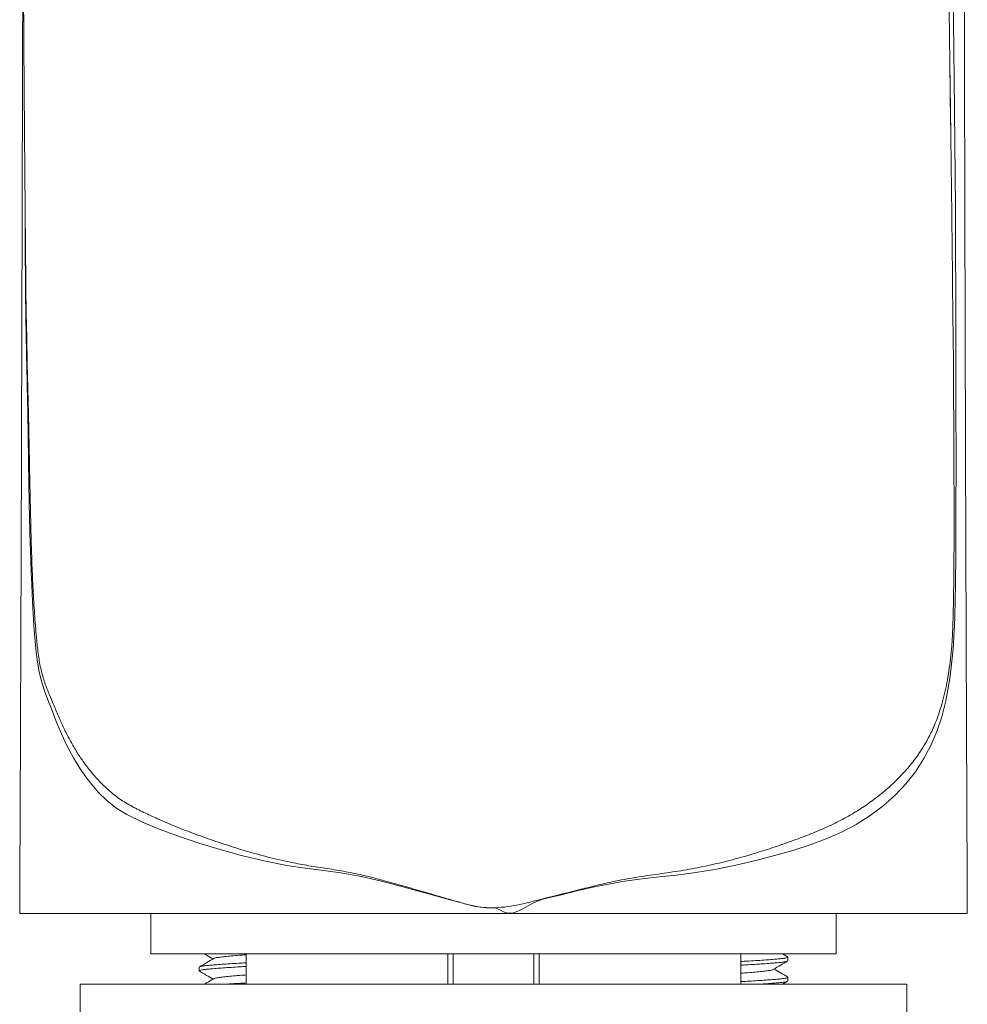
# Model space of a CAD drawing. Units: millimetres. Extents: x -93 to 402, y -267 to 493.
# Drawn here: x -69 to -22, y 214 to 263 of the extents above; entities that cross this region are included whole.
import ezdxf

# ---------------------------------------------------------------- set-up
doc = ezdxf.new("R2010")
doc.units = ezdxf.units.MM

msp = doc.modelspace()

# ---------------------------------------------------------------- linework, layer by layer
at = {"color": 7, "linetype": 'Continuous', "lineweight": 0}
for p, q in [((-68.689, 250.879), (-68.688, 250.865)), ((-45.485, 218.726), (-68.985, 218.726)), ((-62.485, 218.726), (-62.485, 216.726)), ((-21.985, 218.726), (-45.485, 218.726)), ((-28.485, 216.726), (-28.485, 218.726)), ((-28.485, 216.726), (-62.485, 216.726)), ((-47.485, 216.726), (-47.485, 215.226)), ((-43.485, 215.226), (-43.485, 216.726)), ((-30.896, 216.581), (-31.145, 216.726)), ((-30.885, 216.385), (-30.885, 216.567)), ((-60.085, 216.067), (-60.085, 215.885)), ((-30.885, 215.385), (-30.885, 215.567)), ((-65.985, 215.226), (-65.985, 213.226)), ((-24.985, 215.226), (-65.985, 215.226)), ((-31.145, 215.226), (-30.897, 215.37)), ((-24.985, 213.226), (-24.985, 215.226))]:
    msp.add_line(p, q, dxfattribs=at)
at = {"color": 8, "linetype": 'Continuous', "lineweight": 0, "flags": 128}
for points in [[(-22.692, 264.395), (-22.629, 260.137), (-22.578, 253.759), (-22.553, 247.408), (-22.546, 244.205), (-22.543, 240.995), (-22.546, 238.806), (-22.557, 236.596), (-22.575, 235.049), (-22.589, 234.266), (-22.609, 233.479), (-22.625, 232.998), (-22.647, 232.518), (-22.677, 232.028), (-22.717, 231.545), (-22.778, 230.959), (-22.852, 230.388), (-22.943, 229.822), (-23.052, 229.278), (-23.253, 228.489), (-23.496, 227.756), (-23.794, 227.061), (-24.136, 226.418), (-24.561, 225.763), (-25.038, 225.162), (-25.564, 224.608), (-26.159, 224.075), (-26.803, 223.586), (-27.495, 223.146), (-28.217, 222.767), (-28.982, 222.435), (-29.785, 222.141), (-30.644, 221.864), (-31.54, 221.604), (-32.468, 221.357), (-33.471, 221.122), (-34.506, 220.919), (-35.569, 220.747), (-36.403, 220.64), (-37.253, 220.549), (-38.115, 220.453), (-38.986, 220.332), (-40.133, 220.123), (-40.713, 220.004), (-41.293, 219.869), (-42.173, 219.648), (-42.618, 219.549), (-43.059, 219.435), (-43.497, 219.259), (-43.919, 219.031), (-44.195, 218.883), (-44.492, 218.769), (-44.734, 218.748), (-44.836, 218.765), (-44.988, 218.818), (-45.136, 218.891), (-45.253, 218.95), (-45.376, 218.998), (-45.531, 219.014), (-45.84, 219.019), (-46.15, 219.047), (-46.456, 219.101), (-47.07, 219.253), (-47.888, 219.483), (-48.706, 219.713), (-50.171, 220.111), (-51.101, 220.35), (-52.029, 220.561), (-52.951, 220.728), (-53.893, 220.859), (-54.819, 220.979), (-55.729, 221.119), (-56.87, 221.347), (-57.977, 221.613), (-59.044, 221.905), (-60.1, 222.224), (-61.109, 222.562), (-62.066, 222.919), (-62.894, 223.268), (-63.674, 223.641), (-64.175, 223.945), (-64.647, 224.32), (-65.087, 224.753), (-65.619, 225.387), (-65.984, 225.902), (-66.319, 226.451), (-66.626, 227.026), (-66.911, 227.637), (-67.171, 228.263), (-67.415, 228.876), (-67.593, 229.329), (-67.759, 229.778), (-67.86, 230.094), (-67.95, 230.434), (-68.028, 230.798), (-68.112, 231.308), (-68.177, 231.844), (-68.231, 232.42), (-68.276, 233.003), (-68.348, 234.201), (-68.403, 235.408), (-68.403, 235.408), (-68.403, 235.408)], [(-68.688, 250.865), (-68.677, 249.738), (-68.66, 248.515), (-68.638, 247.285), (-68.61, 246.033), (-68.579, 244.779), (-68.547, 243.526), (-68.509, 241.847), (-68.509, 241.847), (-68.509, 241.847)]]:
    msp.add_lwpolyline(points, dxfattribs=at)
at = {"color": 7, "linetype": 'Continuous', "lineweight": 0, "flags": 128}
for points in [[(-57.747, 216.726), (-57.75, 216.198), (-57.756, 215.226)], [(-47.756, 215.226), (-47.75, 216.136), (-47.746, 216.726)], [(-43.224, 216.726), (-43.22, 216.136), (-43.214, 215.226)], [(-33.214, 215.226), (-33.221, 216.198), (-33.224, 216.726)]]:
    msp.add_lwpolyline(points, dxfattribs=at)
at = {"color": 7, "linetype": 'Continuous', "lineweight": 0}
for points, knots in [([(-23.437, 288.632), (-23.437, 288.749), (-23.437, 288.998), (-23.437, 289.362), (-23.437, 289.711), (-23.437, 290.025), (-23.437, 290.311), (-23.437, 290.631), (-23.438, 291.009), (-23.438, 291.465), (-23.439, 291.959), (-23.44, 292.463), (-23.441, 292.958), (-23.442, 293.44), (-23.443, 293.876), (-23.444, 294.256), (-23.446, 294.579), (-23.447, 294.899), (-23.449, 295.238), (-23.45, 295.604), (-23.452, 295.991), (-23.455, 296.381), (-23.457, 296.767), (-23.459, 297.128), (-23.462, 297.462), (-23.464, 297.765), (-23.466, 298.044), (-23.469, 298.359), (-23.472, 298.74), (-23.477, 299.201), (-23.482, 299.697), (-23.487, 300.138), (-23.491, 300.499), (-23.494, 300.771), (-23.498, 301.022), (-23.5, 301.243), (-23.504, 301.49), (-23.508, 301.778), (-23.513, 302.124), (-23.519, 302.492), (-23.525, 302.886), (-23.533, 303.313), (-23.542, 303.77), (-23.553, 304.302), (-23.566, 304.882), (-23.581, 305.489), (-23.597, 306.056), (-23.611, 306.538), (-23.624, 306.939), (-23.634, 307.264), (-23.645, 307.567), (-23.655, 307.861), (-23.665, 308.12), (-23.674, 308.348), (-23.682, 308.554), (-23.691, 308.78), (-23.702, 309.031), (-23.714, 309.305), (-23.726, 309.582), (-23.739, 309.857), (-23.752, 310.121), (-23.766, 310.378), (-23.778, 310.613), (-23.789, 310.812), (-23.798, 310.975), (-23.806, 311.121), (-23.815, 311.269), (-23.825, 311.44), (-23.837, 311.632), (-23.851, 311.844), (-23.868, 312.107), (-23.888, 312.405), (-23.912, 312.73), (-23.936, 313.051), (-23.958, 313.333), (-23.978, 313.573), (-23.994, 313.755), (-24.008, 313.916), (-24.022, 314.069), (-24.036, 314.228), (-24.053, 314.403), (-24.071, 314.587), (-24.089, 314.769), (-24.107, 314.941), (-24.123, 315.093), (-24.139, 315.239), (-24.156, 315.392), (-24.175, 315.555), (-24.195, 315.715), (-24.214, 315.872), (-24.233, 316.022), (-24.252, 316.171), (-24.272, 316.314), (-24.29, 316.447), (-24.309, 316.58), (-24.329, 316.719), (-24.352, 316.874), (-24.38, 317.055), (-24.411, 317.249), (-24.444, 317.446), (-24.476, 317.627), (-24.508, 317.804), (-24.543, 317.986), (-24.58, 318.177), (-24.623, 318.385), (-24.67, 318.603), (-24.718, 318.812), (-24.767, 319.02), (-24.817, 319.222), (-24.871, 319.428), (-24.916, 319.59), (-24.951, 319.715), (-24.977, 319.807), (-25.008, 319.912), (-25.046, 320.037), (-25.092, 320.185), (-25.147, 320.355), (-25.21, 320.542), (-25.277, 320.734), (-25.341, 320.908), (-25.396, 321.056), (-25.447, 321.186), (-25.499, 321.316), (-25.558, 321.462), (-25.628, 321.626), (-25.705, 321.801), (-25.785, 321.979), (-25.863, 322.143), (-25.932, 322.284), (-25.991, 322.403), (-26.054, 322.526), (-26.133, 322.676), (-26.235, 322.863), (-26.352, 323.069), (-26.476, 323.277), (-26.597, 323.472), (-26.727, 323.674), (-26.866, 323.881), (-27.021, 324.099), (-27.169, 324.301), (-27.32, 324.497), (-27.47, 324.684), (-27.645, 324.895), (-27.859, 325.14), (-28.126, 325.427), (-28.423, 325.723), (-28.724, 326.002), (-29.008, 326.248), (-29.301, 326.487), (-29.594, 326.711), (-29.885, 326.918), (-30.159, 327.102), (-30.441, 327.281), (-30.807, 327.498), (-31.267, 327.746), (-31.801, 328.006), (-32.338, 328.259), (-32.795, 328.465), (-33.187, 328.636), (-33.513, 328.773), (-33.863, 328.916), (-34.248, 329.069), (-34.688, 329.235), (-35.504, 329.526), (-36.687, 329.903), (-38.218, 330.308), (-39.757, 330.633), (-41.29, 330.878), (-42.723, 331.036), (-44.051, 331.122), (-45.267, 331.154), (-46.451, 331.14), (-47.589, 331.084), (-48.665, 330.993), (-49.702, 330.87), (-50.694, 330.72), (-51.642, 330.546), (-52.457, 330.371), (-53.158, 330.202), (-53.793, 330.035), (-54.431, 329.853), (-55.104, 329.646), (-55.803, 329.412), (-56.55, 329.143), (-57.236, 328.875), (-57.827, 328.629), (-58.288, 328.428), (-58.66, 328.259), (-58.949, 328.124), (-59.161, 328.021), (-59.339, 327.931), (-59.52, 327.835), (-59.74, 327.715), (-60.006, 327.562), (-60.292, 327.388), (-60.579, 327.203), (-60.856, 327.014), (-61.126, 326.819), (-61.388, 326.618), (-61.613, 326.437), (-61.812, 326.271), (-61.988, 326.117), (-62.153, 325.969), (-62.301, 325.83), (-62.434, 325.702), (-62.563, 325.574), (-62.692, 325.442), (-62.84, 325.286), (-63.001, 325.11), (-63.159, 324.93), (-63.294, 324.77), (-63.398, 324.644), (-63.486, 324.535), (-63.577, 324.421), (-63.687, 324.277), (-63.805, 324.12), (-63.916, 323.966), (-64.012, 323.83), (-64.103, 323.697), (-64.202, 323.549), (-64.314, 323.378), (-64.43, 323.194), (-64.539, 323.014), (-64.628, 322.862), (-64.702, 322.734), (-64.759, 322.633), (-64.81, 322.54), (-64.863, 322.443), (-64.92, 322.336), (-64.985, 322.212), (-65.051, 322.083), (-65.115, 321.954), (-65.17, 321.841), (-65.223, 321.731), (-65.274, 321.624), (-65.326, 321.509), (-65.377, 321.397), (-65.429, 321.281), (-65.486, 321.149), (-65.553, 320.99), (-65.63, 320.802), (-65.712, 320.596), (-65.793, 320.384), (-65.878, 320.155), (-65.961, 319.92), (-66.04, 319.685), (-66.115, 319.456), (-66.186, 319.228), (-66.252, 319.01), (-66.308, 318.816), (-66.36, 318.631), (-66.417, 318.427), (-66.472, 318.218), (-66.524, 318.013), (-66.57, 317.831), (-66.61, 317.663), (-66.641, 317.534), (-66.663, 317.436), (-66.683, 317.352), (-66.705, 317.253), (-66.736, 317.117), (-66.772, 316.951), (-66.811, 316.766), (-66.847, 316.594), (-66.879, 316.438), (-66.907, 316.295), (-66.935, 316.151), (-66.965, 315.993), (-66.997, 315.821), (-67.029, 315.646), (-67.063, 315.457), (-67.097, 315.263), (-67.129, 315.07), (-67.157, 314.902), (-67.182, 314.748), (-67.207, 314.595), (-67.24, 314.384), (-67.281, 314.114), (-67.329, 313.789), (-67.369, 313.505), (-67.403, 313.252), (-67.435, 313.019), (-67.469, 312.759), (-67.503, 312.486), (-67.536, 312.219), (-67.565, 311.976), (-67.591, 311.755), (-67.615, 311.541), (-67.641, 311.312), (-67.67, 311.045), (-67.702, 310.738), (-67.738, 310.395), (-67.773, 310.037), (-67.811, 309.645), (-67.85, 309.218), (-67.891, 308.757), (-67.929, 308.303), (-67.964, 307.874), (-67.995, 307.487), (-68.024, 307.103), (-68.054, 306.697), (-68.086, 306.239), (-68.12, 305.744), (-68.155, 305.209), (-68.191, 304.635), (-68.227, 304.024), (-68.263, 303.374), (-68.303, 302.633), (-68.344, 301.798), (-68.387, 300.882), (-68.427, 299.953), (-68.464, 299.026), (-68.498, 298.101), (-68.527, 297.278), (-68.55, 296.563), (-68.568, 295.968), (-68.584, 295.404), (-68.599, 294.882), (-68.612, 294.403), (-68.623, 293.967), (-68.633, 293.551), (-68.644, 293.119), (-68.655, 292.631), (-68.667, 292.075), (-68.679, 291.499), (-68.691, 290.913), (-68.702, 290.331), (-68.713, 289.729), (-68.727, 288.855), (-68.744, 287.73), (-68.762, 286.36), (-68.775, 285.224), (-68.784, 284.322), (-68.79, 283.655), (-68.795, 283.027), (-68.799, 282.444), (-68.803, 281.905), (-68.806, 281.411), (-68.809, 280.949), (-68.811, 280.485), (-68.814, 279.988), (-68.816, 279.436), (-68.819, 278.828), (-68.821, 278.163), (-68.824, 276.95), (-68.827, 275.17), (-68.826, 273.353), (-68.824, 272.039), (-68.823, 271.265), (-68.821, 270.505), (-68.819, 269.778), (-68.817, 269.14), (-68.815, 268.586), (-68.813, 268.112), (-68.811, 267.677), (-68.809, 267.276), (-68.808, 266.883), (-68.806, 266.464), (-68.804, 266.009), (-68.801, 265.516), (-68.798, 264.997), (-68.795, 264.457), (-68.792, 263.918), (-68.789, 263.392), (-68.785, 262.751), (-68.78, 261.981), (-68.774, 261.06), (-68.767, 260.096), (-68.759, 259.11), (-68.752, 258.138), (-68.745, 257.252), (-68.738, 256.425), (-68.731, 255.614), (-68.724, 254.749), (-68.716, 253.86), (-68.708, 252.984), (-68.701, 252.16), (-68.694, 251.486), (-68.69, 251.061), (-68.689, 250.891), (-68.688, 250.865)], [0, 0, 0, 0, 0.002171, 0.004607, 0.006769, 0.008693, 0.010498, 0.012193, 0.014835, 0.017857, 0.021135, 0.024556, 0.02784, 0.031064, 0.034293, 0.036681, 0.038806, 0.040904, 0.043258, 0.045802, 0.048489, 0.051299, 0.05396, 0.05658, 0.058937, 0.061036, 0.063004, 0.064884, 0.067796, 0.071168, 0.074833, 0.078567, 0.08082, 0.082843, 0.084577, 0.086199, 0.087768, 0.090395, 0.093257, 0.096354, 0.099714, 0.103383, 0.107362, 0.111622, 0.117365, 0.122822, 0.128008, 0.132932, 0.13627, 0.139337, 0.142165, 0.14498, 0.147824, 0.149702, 0.151674, 0.153911, 0.156415, 0.159188, 0.1622, 0.164868, 0.1676, 0.170367, 0.172847, 0.17495, 0.176676, 0.178047, 0.17962, 0.181442, 0.183515, 0.185836, 0.188311, 0.192097, 0.195681, 0.199172, 0.202921, 0.205325, 0.207455, 0.209294, 0.210979, 0.212854, 0.214936, 0.217223, 0.219506, 0.221605, 0.223522, 0.225136, 0.22703, 0.229182, 0.231243, 0.233088, 0.235147, 0.236981, 0.238798, 0.240599, 0.242124, 0.243895, 0.245912, 0.248064, 0.250899, 0.253429, 0.255674, 0.257908, 0.260222, 0.262619, 0.265192, 0.268002, 0.270614, 0.272769, 0.275266, 0.277574, 0.27993, 0.280933, 0.281965, 0.283156, 0.284599, 0.286293, 0.288206, 0.290381, 0.292389, 0.294146, 0.295604, 0.296785, 0.297949, 0.299312, 0.300875, 0.302517, 0.304122, 0.305608, 0.306835, 0.307805, 0.3087, 0.309903, 0.311427, 0.313179, 0.314844, 0.316372, 0.317762, 0.31951, 0.321031, 0.32248, 0.323866, 0.325197, 0.326469, 0.32806, 0.32997, 0.332075, 0.334023, 0.335794, 0.337387, 0.339325, 0.340928, 0.342253, 0.343663, 0.34523, 0.347669, 0.350248, 0.352707, 0.355247, 0.356655, 0.358137, 0.359714, 0.361412, 0.363316, 0.36556, 0.37209, 0.378594, 0.385041, 0.3914, 0.397639, 0.402729, 0.407702, 0.412548, 0.417237, 0.421653, 0.425772, 0.430032, 0.433945, 0.437594, 0.440254, 0.442784, 0.445656, 0.44843, 0.45148, 0.454772, 0.458266, 0.460625, 0.462733, 0.464581, 0.465806, 0.466841, 0.467719, 0.468621, 0.469919, 0.471516, 0.473368, 0.475216, 0.477024, 0.478809, 0.480561, 0.482218, 0.483624, 0.484963, 0.48624, 0.487429, 0.488518, 0.489546, 0.490822, 0.492132, 0.493684, 0.495244, 0.496525, 0.497524, 0.498255, 0.499217, 0.500467, 0.501934, 0.503235, 0.504336, 0.505395, 0.506703, 0.508263, 0.509956, 0.511575, 0.513091, 0.514142, 0.515065, 0.51586, 0.516679, 0.517826, 0.518963, 0.520302, 0.521583, 0.522674, 0.523575, 0.524781, 0.525908, 0.527039, 0.528172, 0.529455, 0.531096, 0.533091, 0.535245, 0.537448, 0.539679, 0.542374, 0.544762, 0.547062, 0.549685, 0.552114, 0.554097, 0.55594, 0.558203, 0.560901, 0.562921, 0.565092, 0.566978, 0.568464, 0.569349, 0.570211, 0.57132, 0.572675, 0.574793, 0.576918, 0.578816, 0.580487, 0.582042, 0.583525, 0.585279, 0.587281, 0.589229, 0.591026, 0.59342, 0.595481, 0.597208, 0.598792, 0.60041, 0.602061, 0.605462, 0.608885, 0.612153, 0.614247, 0.616621, 0.619274, 0.622067, 0.624783, 0.62716, 0.629198, 0.631202, 0.633399, 0.635788, 0.638851, 0.642109, 0.645422, 0.648788, 0.652862, 0.65701, 0.66112, 0.66485, 0.668177, 0.6711, 0.674651, 0.678455, 0.682549, 0.686924, 0.691539, 0.696387, 0.701469, 0.706785, 0.71353, 0.720444, 0.727234, 0.733897, 0.740432, 0.746837, 0.751078, 0.755189, 0.758995, 0.762489, 0.765671, 0.76854, 0.771117, 0.773852, 0.77701, 0.780592, 0.784597, 0.788042, 0.791748, 0.795573, 0.799329, 0.807989, 0.816251, 0.824112, 0.828231, 0.832147, 0.835786, 0.83915, 0.842237, 0.845049, 0.847607, 0.850107, 0.852902, 0.855993, 0.859379, 0.863062, 0.867034, 0.879404, 0.892075, 0.896119, 0.900193, 0.904244, 0.908022, 0.911496, 0.914131, 0.91656, 0.918782, 0.920797, 0.922676, 0.924777, 0.927149, 0.929563, 0.932206, 0.934961, 0.937644, 0.940254, 0.94279, 0.94715, 0.951613, 0.956313, 0.961218, 0.965934, 0.970338, 0.973933, 0.977753, 0.981856, 0.98617, 0.99028, 0.994123, 0.997656, 0.999638, 1, 1, 1, 1]), ([(-68.735, 324.675), (-68.735, 324.082), (-68.735, 322.783), (-68.736, 320.805), (-68.737, 318.771), (-68.738, 316.835), (-68.74, 314.996), (-68.741, 313.251), (-68.743, 311.591), (-68.745, 310.004), (-68.747, 308.492), (-68.749, 307.055), (-68.751, 305.706), (-68.753, 304.444), (-68.755, 303.268), (-68.756, 302.179), (-68.758, 301.178), (-68.76, 300.265), (-68.761, 299.44), (-68.763, 298.7), (-68.764, 298.045), (-68.765, 297.477), (-68.766, 296.993), (-68.767, 296.595), (-68.767, 296.284), (-68.768, 296.021), (-68.768, 295.764), (-68.769, 295.469), (-68.77, 295.133), (-68.77, 294.756), (-68.771, 294.334), (-68.772, 293.865), (-68.772, 293.342), (-68.773, 292.762), (-68.773, 292.125), (-68.773, 291.461), (-68.774, 290.804), (-68.775, 290.19), (-68.776, 289.685), (-68.777, 289.277), (-68.778, 288.952), (-68.779, 288.649), (-68.78, 288.385), (-68.782, 288.164), (-68.783, 287.982), (-68.784, 287.844), (-68.785, 287.73), (-68.786, 287.622), (-68.787, 287.48), (-68.789, 287.264), (-68.791, 286.951), (-68.794, 286.56), (-68.798, 286.103), (-68.803, 285.431), (-68.809, 284.539), (-68.816, 283.41), (-68.822, 282.19), (-68.828, 280.878), (-68.832, 279.475), (-68.835, 278.156), (-68.837, 276.958), (-68.838, 275.931), (-68.838, 274.951), (-68.837, 274.033), (-68.836, 273.176), (-68.835, 272.382), (-68.833, 271.646), (-68.832, 270.97), (-68.83, 270.355), (-68.828, 269.802), (-68.826, 269.359), (-68.825, 269.01), (-68.824, 268.74), (-68.823, 268.484), (-68.822, 268.232), (-68.821, 268.007), (-68.821, 267.81), (-68.82, 267.604), (-68.82, 267.374), (-68.82, 267.124), (-68.82, 266.869), (-68.822, 266.579), (-68.823, 266.269), (-68.825, 265.873), (-68.827, 265.375), (-68.83, 264.76), (-68.833, 264.147), (-68.835, 263.556), (-68.837, 263.024), (-68.84, 262.531), (-68.841, 262.087), (-68.843, 261.677), (-68.844, 261.304), (-68.845, 260.97), (-68.846, 260.67), (-68.847, 260.325), (-68.848, 259.89), (-68.849, 259.315), (-68.851, 258.641), (-68.852, 257.862), (-68.854, 257.052), (-68.857, 256.202), (-68.859, 255.304), (-68.861, 254.309), (-68.864, 253.217), (-68.867, 252.026), (-68.871, 250.766), (-68.874, 249.439), (-68.878, 248.05), (-68.882, 246.574), (-68.887, 245.013), (-68.892, 243.33), (-68.897, 241.522), (-68.903, 239.585), (-68.91, 237.553), (-68.917, 235.425), (-68.925, 233.202), (-68.934, 230.931), (-68.943, 228.616), (-68.952, 226.261), (-68.962, 223.822), (-68.973, 221.3), (-68.981, 219.593), (-68.985, 218.726)], [0, 0, 0, 0, 0.0161648, 0.0354519, 0.0539518, 0.0716647, 0.0882953, 0.1041669, 0.1192796, 0.1336336, 0.1474985, 0.1605737, 0.1728594, 0.1843557, 0.1950631, 0.2049815, 0.2141115, 0.222408, 0.2299253, 0.2366637, 0.2426236, 0.2478049, 0.2522082, 0.2558333, 0.2586805, 0.2607082, 0.2630257, 0.2657149, 0.2687757, 0.272208, 0.2760184, 0.2802707, 0.285027, 0.2905936, 0.2967872, 0.3035976, 0.3103613, 0.3168294, 0.323045, 0.3271074, 0.3311009, 0.3350499, 0.3389788, 0.342452, 0.3446305, 0.3463213, 0.3475409, 0.3483738, 0.3492627, 0.3514049, 0.3542585, 0.3578235, 0.3620885, 0.3667345, 0.3761771, 0.3864623, 0.3975899, 0.4095596, 0.4223713, 0.4360243, 0.4456916, 0.4552155, 0.4641763, 0.4725744, 0.4804102, 0.4876844, 0.4943974, 0.5006224, 0.5062732, 0.5113504, 0.5158678, 0.5184994, 0.5209944, 0.5233529, 0.525578, 0.5279252, 0.5298302, 0.5319722, 0.535161, 0.538814, 0.5428192, 0.5468981, 0.5510538, 0.5552997, 0.5621804, 0.5693462, 0.576824, 0.5828813, 0.5887399, 0.5939803, 0.5986054, 0.60262, 0.6065708, 0.6097129, 0.6122164, 0.6148021, 0.6192547, 0.6241828, 0.6306697, 0.6378301, 0.6456638, 0.6530151, 0.6612671, 0.6704205, 0.6804752, 0.6914305, 0.7032861, 0.7152882, 0.7280897, 0.7416902, 0.7560892, 0.7712863, 0.7882763, 0.8061633, 0.8249471, 0.8446274, 0.8652042, 0.8866776, 0.9077453, 0.9296106, 0.9522742, 0.975737, 1, 1, 1, 1]), ([(-21.985, 218.726), (-21.989, 219.635), (-21.997, 221.424), (-22.009, 224.066), (-22.019, 226.621), (-22.029, 229.088), (-22.038, 231.468), (-22.047, 233.717), (-22.054, 235.84), (-22.061, 237.839), (-22.067, 239.759), (-22.073, 241.599), (-22.079, 243.359), (-22.084, 245.039), (-22.088, 246.639), (-22.093, 248.158), (-22.097, 249.598), (-22.1, 250.954), (-22.104, 252.229), (-22.107, 253.426), (-22.11, 254.552), (-22.112, 255.559), (-22.114, 256.454), (-22.116, 257.243), (-22.118, 257.981), (-22.12, 258.673), (-22.121, 259.351), (-22.123, 259.969), (-22.124, 260.545), (-22.125, 261.074), (-22.127, 261.629), (-22.128, 262.207), (-22.13, 262.789), (-22.132, 263.347), (-22.133, 263.837), (-22.135, 264.269), (-22.138, 264.652), (-22.14, 265.02), (-22.144, 265.373), (-22.147, 265.682), (-22.15, 266.006), (-22.152, 266.327), (-22.153, 266.644), (-22.153, 266.949), (-22.152, 267.24), (-22.151, 267.52), (-22.15, 267.807), (-22.148, 268.094), (-22.147, 268.394), (-22.146, 268.709), (-22.145, 269.04), (-22.143, 269.539), (-22.141, 270.229), (-22.138, 271.132), (-22.136, 272.113), (-22.134, 273.17), (-22.133, 274.299), (-22.132, 275.577), (-22.133, 277.012), (-22.136, 278.614), (-22.141, 280.315), (-22.146, 281.757), (-22.152, 282.886), (-22.156, 283.647), (-22.16, 284.342), (-22.164, 284.972), (-22.169, 285.573), (-22.173, 286.133), (-22.176, 286.64), (-22.18, 287.043), (-22.182, 287.325), (-22.184, 287.531), (-22.185, 287.715), (-22.187, 287.918), (-22.189, 288.136), (-22.19, 288.346), (-22.192, 288.561), (-22.193, 288.81), (-22.195, 289.091), (-22.196, 289.403), (-22.196, 289.728), (-22.196, 290.038), (-22.196, 290.377), (-22.196, 290.73), (-22.196, 291.089), (-22.196, 291.456), (-22.196, 291.802), (-22.196, 292.121), (-22.196, 292.473), (-22.196, 292.899), (-22.197, 293.371), (-22.198, 293.798), (-22.199, 294.164), (-22.199, 294.468), (-22.2, 294.713), (-22.2, 294.933), (-22.201, 295.172), (-22.201, 295.469), (-22.202, 295.829), (-22.203, 296.295), (-22.204, 296.881), (-22.206, 297.597), (-22.207, 298.412), (-22.209, 299.327), (-22.211, 300.343), (-22.213, 301.459), (-22.215, 302.674), (-22.217, 303.99), (-22.219, 305.395), (-22.221, 306.891), (-22.224, 308.474), (-22.226, 310.154), (-22.228, 311.944), (-22.23, 313.844), (-22.231, 315.857), (-22.233, 317.971), (-22.234, 320.185), (-22.235, 322.413), (-22.235, 323.902), (-22.235, 324.62)], [0, 0, 0, 0, 0.025297, 0.0497527, 0.0733684, 0.0961454, 0.1180844, 0.1391859, 0.1583149, 0.1766998, 0.1943407, 0.2112375, 0.2273901, 0.2427981, 0.2574613, 0.2713794, 0.2845522, 0.2970232, 0.308618, 0.3195648, 0.3298635, 0.3395135, 0.3471925, 0.354404, 0.361148, 0.3674243, 0.373374, 0.3797485, 0.3843432, 0.3891808, 0.3942613, 0.3995813, 0.404978, 0.4104911, 0.4162715, 0.4210769, 0.4261812, 0.4316343, 0.4374844, 0.4437043, 0.4493993, 0.4544822, 0.4589673, 0.4628835, 0.4659439, 0.4686644, 0.4711954, 0.4738209, 0.4765784, 0.4794681, 0.4824986, 0.4856813, 0.4931886, 0.5014289, 0.5104026, 0.5200471, 0.5303217, 0.5412277, 0.5548934, 0.5694395, 0.584868, 0.6011807, 0.6086637, 0.6155692, 0.6218736, 0.6275768, 0.6326785, 0.6382092, 0.6427993, 0.6464485, 0.6491569, 0.650469, 0.6520414, 0.6541416, 0.655966, 0.6579355, 0.6601214, 0.6625692, 0.6662832, 0.6705396, 0.675349, 0.6806566, 0.6857511, 0.6904757, 0.6948803, 0.6990109, 0.7029155, 0.7057291, 0.7084726, 0.7129661, 0.7173618, 0.721237, 0.7245487, 0.727297, 0.7294824, 0.7311759, 0.7332919, 0.7359795, 0.7392389, 0.7430702, 0.7486636, 0.755151, 0.7625327, 0.7708089, 0.7800139, 0.7901204, 0.8011288, 0.8130394, 0.8258525, 0.8393157, 0.8536498, 0.8688554, 0.8849325, 0.9022363, 0.9204478, 0.9395674, 0.9595949, 0.9805306, 1, 1, 1, 1]), ([(-22.821, 257.842), (-22.821, 257.842), (-22.821, 257.842), (-22.82, 257.854), (-22.82, 257.889), (-22.821, 257.966), (-22.821, 258.093), (-22.823, 258.264), (-22.825, 258.497), (-22.827, 258.767), (-22.831, 259.122), (-22.835, 259.5), (-22.84, 259.885), (-22.844, 260.234), (-22.848, 260.581), (-22.853, 260.971), (-22.858, 261.441), (-22.865, 261.998), (-22.873, 262.646), (-22.881, 263.34), (-22.889, 264.035), (-22.897, 264.684), (-22.905, 265.262), (-22.911, 265.77), (-22.917, 266.209), (-22.922, 266.591), (-22.927, 266.927), (-22.93, 267.201), (-22.933, 267.433), (-22.936, 267.649), (-22.94, 267.901), (-22.944, 268.196), (-22.949, 268.532), (-22.955, 268.909), (-22.961, 269.328), (-22.968, 269.787), (-22.976, 270.286), (-22.985, 270.814), (-22.995, 271.344), (-23.004, 271.878), (-23.014, 272.394), (-23.024, 272.889), (-23.032, 273.33), (-23.039, 273.721), (-23.045, 274.061), (-23.05, 274.351), (-23.054, 274.589), (-23.056, 274.774), (-23.058, 274.903), (-23.058, 274.987), (-23.059, 275.059), (-23.061, 275.14), (-23.063, 275.261), (-23.067, 275.439), (-23.072, 275.681), (-23.079, 275.995), (-23.087, 276.369), (-23.095, 276.738), (-23.103, 277.091), (-23.111, 277.416), (-23.119, 277.763), (-23.127, 278.124), (-23.136, 278.502), (-23.145, 278.866), (-23.153, 279.194), (-23.159, 279.443), (-23.163, 279.624), (-23.165, 279.72), (-23.166, 279.77), (-23.166, 279.777), (-23.166, 279.778), (-23.166, 279.777), (-23.166, 279.776), (-23.166, 279.775), (-23.166, 279.77), (-23.166, 279.763), (-23.165, 279.757), (-23.165, 279.754), (-23.165, 279.754), (-23.165, 279.754), (-23.165, 279.753), (-23.165, 279.753), (-23.165, 279.753), (-23.165, 279.753), (-23.165, 279.753), (-23.165, 279.753), (-23.165, 279.754), (-23.165, 279.759), (-23.165, 279.789), (-23.167, 279.864), (-23.17, 280.002), (-23.174, 280.202), (-23.181, 280.464), (-23.189, 280.79), (-23.199, 281.18), (-23.21, 281.631), (-23.224, 282.142), (-23.24, 282.711), (-23.258, 283.338), (-23.286, 284.267), (-23.323, 285.45), (-23.37, 286.835), (-23.418, 288.146), (-23.466, 289.385), (-23.516, 290.554), (-23.568, 291.726), (-23.624, 292.892), (-23.684, 294.042), (-23.743, 295.109), (-23.802, 296.106), (-23.867, 297.14), (-23.94, 298.205), (-24.02, 299.289), (-24.092, 300.187), (-24.155, 300.931), (-24.211, 301.551), (-24.27, 302.175), (-24.333, 302.802), (-24.399, 303.424), (-24.456, 303.926), (-24.501, 304.308), (-24.533, 304.573), (-24.564, 304.823), (-24.595, 305.06), (-24.626, 305.297), (-24.651, 305.48), (-24.67, 305.615), (-24.681, 305.695), (-24.692, 305.777), (-24.704, 305.856), (-24.714, 305.929), (-24.721, 305.985), (-24.727, 306.017), (-24.73, 306.028), (-24.731, 306.033), (-24.731, 306.035), (-24.732, 306.037), (-24.732, 306.038), (-24.732, 306.04), (-24.732, 306.041), (-24.733, 306.042), (-24.733, 306.043), (-24.733, 306.045), (-24.733, 306.045), (-24.733, 306.045)], [0, 0, 0, 0, 0.000114, 0.00051, 0.001067, 0.002722, 0.005098, 0.008203, 0.011842, 0.017283, 0.022289, 0.030153, 0.036656, 0.041601, 0.047102, 0.053334, 0.060297, 0.069542, 0.079823, 0.091142, 0.102608, 0.113, 0.122311, 0.130455, 0.137543, 0.143582, 0.14896, 0.153887, 0.156887, 0.160307, 0.164435, 0.16927, 0.174812, 0.181061, 0.188016, 0.195677, 0.204041, 0.213109, 0.222375, 0.231003, 0.240336, 0.248769, 0.256301, 0.262936, 0.268771, 0.273676, 0.277653, 0.280702, 0.282824, 0.283845, 0.284517, 0.28576, 0.287692, 0.290316, 0.294572, 0.299913, 0.30634, 0.313853, 0.319132, 0.32484, 0.330976, 0.337542, 0.344039, 0.351267, 0.357163, 0.361728, 0.364962, 0.366865, 0.367403, 0.367426, 0.367439, 0.367445, 0.367454, 0.367469, 0.367504, 0.367706, 0.367792, 0.367801, 0.367808, 0.367811, 0.367814, 0.367816, 0.367818, 0.36782, 0.367822, 0.36783, 0.367858, 0.367901, 0.368188, 0.369655, 0.372245, 0.37596, 0.380799, 0.386894, 0.394159, 0.402593, 0.412195, 0.422964, 0.434899, 0.447999, 0.476495, 0.504096, 0.530787, 0.556568, 0.581442, 0.60541, 0.63298, 0.659253, 0.684233, 0.70805, 0.731253, 0.760809, 0.789426, 0.817105, 0.834553, 0.852438, 0.870957, 0.890111, 0.909897, 0.929749, 0.939123, 0.948099, 0.956679, 0.964861, 0.972947, 0.98188, 0.984738, 0.987679, 0.990702, 0.993807, 0.996548, 0.998776, 0.999391, 0.999575, 0.999638, 0.999682, 0.999699, 0.999714, 0.999728, 0.999744, 0.999763, 0.999785, 0.999842, 1, 1, 1, 1]), ([(-22.739, 252.132), (-22.744, 252.542), (-22.753, 253.345), (-22.767, 254.508), (-22.781, 255.607), (-22.794, 256.648), (-22.807, 257.652), (-22.82, 258.643), (-22.833, 259.645), (-22.847, 260.653), (-22.856, 261.345), (-22.861, 261.692), (-22.862, 261.707)], [0, 0, 0, 0, 0.1248848, 0.2452505, 0.3581339, 0.465791, 0.5699393, 0.6724843, 0.7776112, 0.8873983, 0.9952447, 1, 1, 1, 1]), ([(-22.722, 250.6), (-22.722, 250.615), (-22.727, 251.126), (-22.735, 251.637), (-22.741, 252.132)], [0, 0, 0, 0, 0.029335, 1, 1, 1, 1]), ([(-22.755, 231.999), (-22.755, 232), (-22.747, 232.124), (-22.73, 232.375), (-22.708, 232.878), (-22.688, 233.501), (-22.671, 234.245), (-22.658, 234.982), (-22.65, 235.712), (-22.645, 236.551), (-22.642, 237.495), (-22.642, 238.894), (-22.646, 240.5), (-22.655, 242.339), (-22.662, 244.059), (-22.682, 245.763), (-22.672, 246.89), (-22.691, 247.458), (-22.691, 247.458)], [0, 0, 0, 0, 0.000004, 0.022996, 0.046011, 0.092821, 0.138952, 0.185077, 0.231395, 0.277718, 0.345969, 0.414226, 0.550944, 0.663207, 0.775473, 0.887731, 0.999996, 1, 1, 1, 1]), ([(-68.509, 241.847), (-68.509, 241.847), (-68.509, 241.201), (-68.475, 239.907), (-68.443, 238.208), (-68.402, 236.759), (-68.36, 235.557), (-68.3, 234.349), (-68.233, 233.352), (-68.185, 232.762), (-68.167, 232.573), (-68.167, 232.573)], [0, 0, 0, 0, 0.000006, 0.210802, 0.421926, 0.550149, 0.67831, 0.808232, 0.938129, 0.999994, 1, 1, 1, 1]), ([(-68.167, 232.573), (-68.167, 232.573), (-68.155, 232.446), (-68.134, 232.192), (-68.092, 231.813), (-68.043, 231.439), (-67.981, 231.073), (-67.906, 230.728), (-67.818, 230.408), (-67.701, 230.059), (-67.551, 229.68), (-67.352, 229.208), (-67.126, 228.667), (-66.866, 228.07), (-66.581, 227.485), (-66.268, 226.926), (-65.927, 226.388), (-65.535, 225.86), (-65.087, 225.339), (-64.578, 224.83), (-64.017, 224.39), (-63.405, 224.03), (-62.75, 223.705), (-61.996, 223.364), (-61.136, 222.996), (-60.158, 222.621), (-59.125, 222.258), (-58.041, 221.908), (-56.905, 221.584), (-55.841, 221.327), (-54.86, 221.136), (-53.963, 220.995), (-53.04, 220.851), (-52.09, 220.668), (-51.132, 220.426), (-50.002, 220.108), (-48.919, 219.797), (-47.886, 219.496), (-47.142, 219.278), (-46.566, 219.122), (-46.154, 219.046), (-45.842, 219.017), (-45.433, 219.013), (-44.929, 219.042), (-44.332, 219.142), (-43.741, 219.277), (-43.154, 219.431), (-42.43, 219.612), (-41.571, 219.822), (-40.584, 220.078), (-39.723, 220.278), (-38.812, 220.462), (-37.854, 220.614), (-36.739, 220.766), (-35.637, 220.942), (-34.555, 221.169), (-33.494, 221.428), (-32.498, 221.717), (-31.565, 222.018), (-30.693, 222.321), (-29.848, 222.637), (-29.033, 222.976), (-28.252, 223.352), (-27.526, 223.76), (-26.855, 224.203), (-26.237, 224.672), (-25.657, 225.179), (-25.119, 225.722), (-24.625, 226.309), (-24.208, 226.919), (-23.859, 227.532), (-23.6, 228.089), (-23.4, 228.625), (-23.245, 229.115), (-23.109, 229.632), (-22.994, 230.176), (-22.897, 230.753), (-22.816, 231.363), (-22.775, 231.786), (-22.755, 231.999), (-22.755, 231.999)], [0, 0, 0, 0, 0.000001, 0.005751, 0.0115, 0.017413, 0.023322, 0.029413, 0.035532, 0.041643, 0.051149, 0.060656, 0.072777, 0.084907, 0.097032, 0.109255, 0.121483, 0.133698, 0.148011, 0.162332, 0.176616, 0.191543, 0.20649, 0.221431, 0.240692, 0.259968, 0.279229, 0.299041, 0.318868, 0.338677, 0.352987, 0.367325, 0.382172, 0.397012, 0.412128, 0.42725, 0.45005, 0.462739, 0.475445, 0.484768, 0.489477, 0.494183, 0.498782, 0.507772, 0.516785, 0.525847, 0.534926, 0.543972, 0.559289, 0.574613, 0.589919, 0.599406, 0.617175, 0.634972, 0.652758, 0.670942, 0.68914, 0.707324, 0.723869, 0.740424, 0.756969, 0.773868, 0.790779, 0.807676, 0.823799, 0.839934, 0.856057, 0.872634, 0.889222, 0.905787, 0.919605, 0.933411, 0.942889, 0.952375, 0.961846, 0.9712, 0.980552, 0.990275, 0.999999, 1, 1, 1, 1]), ([(-59.358, 216.498), (-59.474, 216.43), (-59.711, 216.292), (-59.95, 216.153), (-60.071, 216.083)], [0, 0, 0, 0, 0.490223, 1, 1, 1, 1]), ([(-59.825, 216.726), (-59.789, 216.705), (-59.646, 216.622), (-59.503, 216.538), (-59.395, 216.476)], [0, 0, 0, 0, 0.24951, 1, 1, 1, 1]), ([(-57.761, 216.682), (-57.837, 216.676), (-58.058, 216.66), (-58.39, 216.631), (-58.735, 216.599), (-59.013, 216.568), (-59.214, 216.54), (-59.329, 216.516), (-59.344, 216.501), (-59.348, 216.498)], [0, 0, 0, 0, 0.091381, 0.265255, 0.437963, 0.60616, 0.77064, 0.940688, 1, 1, 1, 1]), ([(-33.211, 216.349), (-33.11, 216.355), (-32.856, 216.369), (-32.471, 216.392), (-32.069, 216.419), (-31.716, 216.445), (-31.422, 216.47), (-31.187, 216.492), (-31.015, 216.516), (-30.905, 216.541), (-30.893, 216.558), (-30.887, 216.567)], [0, 0, 0, 0, 0.076954, 0.194848, 0.31325, 0.430639, 0.545571, 0.657274, 0.771095, 0.887818, 1, 1, 1, 1]), ([(-57.764, 216.102), (-57.863, 216.097), (-58.115, 216.083), (-58.499, 216.059), (-58.901, 216.032), (-59.254, 216.006), (-59.549, 215.982), (-59.784, 215.96), (-59.956, 215.936), (-60.066, 215.911), (-60.077, 215.893), (-60.083, 215.885)], [0, 0, 0, 0, 0.07593, 0.193955, 0.312488, 0.430008, 0.545067, 0.656894, 0.770841, 0.887694, 1, 1, 1, 1]), ([(-60.062, 216.083), (-60.057, 216.087), (-60.042, 216.099), (-59.939, 216.12), (-59.762, 216.144), (-59.52, 216.166), (-59.22, 216.191), (-58.861, 216.217), (-58.455, 216.243), (-58.084, 216.266), (-57.846, 216.279), (-57.763, 216.284)], [0, 0, 0, 0, 0.0572335, 0.1830287, 0.3056945, 0.4260784, 0.5499426, 0.676455, 0.8040588, 0.9311146, 1, 1, 1, 1]), ([(-30.906, 216.371), (-30.911, 216.366), (-30.926, 216.353), (-31.031, 216.331), (-31.208, 216.307), (-31.45, 216.285), (-31.751, 216.261), (-32.109, 216.235), (-32.515, 216.208), (-32.887, 216.185), (-33.125, 216.172), (-33.209, 216.168)], [0, 0, 0, 0, 0.064729, 0.189458, 0.311084, 0.430448, 0.553263, 0.678703, 0.805226, 0.931205, 1, 1, 1, 1]), ([(-31.619, 215.957), (-31.623, 215.952), (-31.639, 215.936), (-31.755, 215.911), (-31.957, 215.883), (-32.235, 215.853), (-32.58, 215.82), (-32.911, 215.792), (-33.131, 215.776), (-33.206, 215.77)], [0, 0, 0, 0, 0.072424, 0.240366, 0.402811, 0.568926, 0.739496, 0.911218, 1, 1, 1, 1]), ([(-31.608, 215.956), (-31.489, 216.026), (-31.252, 216.164), (-31.015, 216.302), (-30.896, 216.371)], [0, 0, 0, 0, 0.499508, 1, 1, 1, 1]), ([(-30.897, 215.581), (-31.016, 215.65), (-31.242, 215.782), (-31.468, 215.913), (-31.575, 215.976)], [0, 0, 0, 0, 0.525836, 1, 1, 1, 1]), ([(-60.074, 215.87), (-59.955, 215.801), (-59.729, 215.67), (-59.503, 215.538), (-59.396, 215.476)], [0, 0, 0, 0, 0.525663, 1, 1, 1, 1]), ([(-59.359, 215.497), (-59.477, 215.428), (-59.632, 215.338), (-59.788, 215.247), (-59.825, 215.226)], [0, 0, 0, 0, 0.761496, 1, 1, 1, 1]), ([(-57.766, 215.681), (-57.84, 215.676), (-58.06, 215.66), (-58.39, 215.631), (-58.735, 215.599), (-59.013, 215.568), (-59.215, 215.54), (-59.329, 215.516), (-59.344, 215.501), (-59.348, 215.497)], [0, 0, 0, 0, 0.089493, 0.263327, 0.435995, 0.604153, 0.768596, 0.938604, 1, 1, 1, 1]), ([(-33.202, 215.35), (-33.104, 215.355), (-32.853, 215.369), (-32.471, 215.392), (-32.069, 215.419), (-31.716, 215.445), (-31.422, 215.47), (-31.187, 215.492), (-31.015, 215.516), (-30.905, 215.541), (-30.893, 215.558), (-30.887, 215.567)], [0, 0, 0, 0, 0.074774, 0.192946, 0.311628, 0.429295, 0.544498, 0.656465, 0.770554, 0.887554, 1, 1, 1, 1]), ([(-58.719, 215.226), (-58.63, 215.232), (-58.409, 215.246), (-58.085, 215.266), (-57.849, 215.279), (-57.767, 215.283)], [0, 0, 0, 0, 0.303229, 0.758008, 1, 1, 1, 1]), ([(-30.907, 215.37), (-30.912, 215.365), (-30.927, 215.352), (-31.031, 215.331), (-31.208, 215.307), (-31.45, 215.285), (-31.752, 215.261), (-32.024, 215.241), (-32.206, 215.229), (-32.251, 215.226)], [0, 0, 0, 0, 0.084212, 0.258204, 0.427868, 0.594375, 0.765696, 0.94068, 1, 1, 1, 1])]:
    msp.add_open_spline(points, degree=3, knots=knots, dxfattribs=at)
at = {"color": 8, "linetype": 'Continuous', "lineweight": 0}
for points, knots in [([(-68.403, 235.408), (-68.403, 235.408), (-68.416, 235.619), (-68.429, 236.042), (-68.461, 236.888), (-68.49, 237.991), (-68.52, 239.347), (-68.541, 240.588), (-68.555, 241.67), (-68.567, 242.597), (-68.584, 243.593), (-68.607, 244.658), (-68.631, 245.787), (-68.655, 246.917), (-68.676, 248.045), (-68.693, 249.271), (-68.705, 250.589), (-68.713, 251.992), (-68.718, 253.218), (-68.719, 253.962), (-68.719, 254.255)], [0, 0, 0, 0, 0.000003, 0.033316, 0.066635, 0.133578, 0.207442, 0.281308, 0.33064, 0.37997, 0.429256, 0.488574, 0.547941, 0.607319, 0.666639, 0.725917, 0.800975, 0.87617, 0.951356, 1, 1, 1, 1]), ([(-22.691, 247.458), (-22.691, 247.458), (-22.691, 247.671), (-22.707, 248.717), (-22.715, 249.765), (-22.722, 250.6)], [0, 0, 0, 0, 0.000018, 0.202877, 1, 1, 1, 1])]:
    msp.add_open_spline(points, degree=3, knots=knots, dxfattribs=at)

doc.saveas('drawing.dxf')
